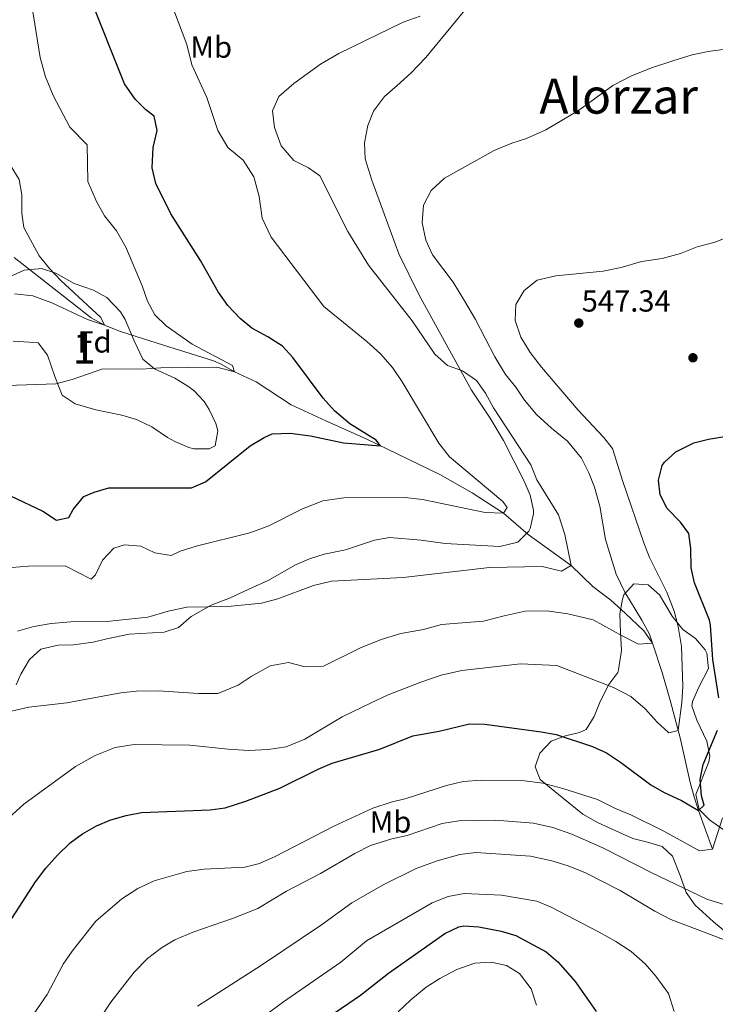
# Model space of a CAD drawing. Units: metres. Extents: x 586719 to 593584, y 4747486 to 4752202.
# Drawn here: x 588052 to 588280, y 4750760 to 4751083 of the extents above; entities that cross this region are included whole.
import ezdxf
from ezdxf.enums import TextEntityAlignment as Align

# ---------------------------------------------------------------- set-up
doc = ezdxf.new("R2010")
doc.units = ezdxf.units.M
doc.header["$MEASUREMENT"] = 0
doc.linetypes.add('DGN Style 3', pattern=[119.90384, 85.6456, -34.25824])
for name, color, linetype, lineweight in [('Nivel 11', 7, 'Continuous', 0), ('Nivel 17', 7, 'Continuous', 0), ('Nivel 21', 7, 'Continuous', 0), ('Nivel 35', 7, 'Continuous', 0), ('Nivel 37', 7, 'Continuous', 0), ('Nivel 4', 7, 'Continuous', 0), ('Nivel 41', 7, 'Continuous', 0), ('Nivel 45', 7, 'Continuous', 0), ('Nivel 48', 7, 'Continuous', 0), ('Nivel 5', 7, 'Continuous', 0), ('Nivel 57', 7, 'Continuous', 0), ('Nivel 7', 7, 'Continuous', 0)]:
    doc.layers.add(name, color=color, linetype=linetype, lineweight=lineweight)
doc.styles.add('Style-Arial', font='txt')
doc.styles.add('Style-Arial Narrow', font='txt')
doc.styles.add('Style-Times New Roman', font='txt')

# ---------------------------------------------------------------- blocks, each defined once
blk = doc.blocks.new('5PATER')
at = {"layer": 'Nivel 7', "linetype": 'Continuous', "lineweight": 0}
h = blk.add_hatch(color=51, dxfattribs=at)
edge = h.paths.add_edge_path()
edge.add_ellipse((0, 0), major_axis=(-1.1, -1.11), ratio=0.999422, start_angle=0, end_angle=360)
blk = doc.blocks.new('5PERFI_1')
at = {"layer": 'Nivel 17', "linetype": 'Continuous', "lineweight": 0}
h = blk.add_hatch(color=7, dxfattribs=at)
edge = h.paths.add_edge_path()
edge.add_arc((0, 0), 1.56, 315, 675)
blk = doc.blocks.new('5PERFI')
at = {"layer": 'Nivel 17', "color": 7, "linetype": 'Continuous', "lineweight": 0}
blk.add_blockref('5PERFI_1', (0, 0), dxfattribs=at)

msp = doc.modelspace()

# ---------------------------------------------------------------- linework, layer by layer
at = {"layer": 'Nivel 11', "color": 142, "linetype": 'DGN Style 3', "lineweight": 13}
msp.add_polyline3d([(588279.44, 4750810.83, 555), (588274.92, 4750823.47, 550), (588273.47, 4750828, 549.36), (588272.21, 4750832.72, 548.77), (588268.85, 4750847.28, 545.59), (588265.74, 4750859.21, 543.92), (588263.04, 4750868.67, 542.79), (588259.8, 4750878.27, 540), (588256.99, 4750882.4, 539.7), (588250.88, 4750888.19, 538.46), (588246.16, 4750892.35, 537.58), (588240.32, 4750896.91, 536.34), (588233.2, 4750903.79, 535), (588219.04, 4750913.87, 532.2), (588211, 4750920.91, 530), (588200.76, 4750927.55, 528.86), (588190.14, 4750933.57, 527.81), (588166.23, 4750945.13, 524.61), (588152.76, 4750951.15, 523.55), (588141.48, 4750956.35, 522.16), (588130, 4750963.95, 520.8), (588122.88, 4750967.23, 520), (588118.53, 4750969.66, 519.47), (588116, 4750970.83, 519.19), (588106.58, 4750973.77, 518.67), (588099.64, 4750975.95, 517.46), (588085.56, 4750980.44, 515.63), (588080.24, 4750982.43, 515), (588075.91, 4750984.88, 514.82), (588050.64, 4751004.59, 513.22)], dxfattribs=at)
at = {"layer": 'Nivel 21', "color": 7, "linetype": 'DGN Style 3', "lineweight": 0}
msp.add_polyline3d([(588200.33, 4751088.03, 535.31), (588195.25, 4751081.87, 536.39), (588185.53, 4751070.11, 536.99), (588180.76, 4751065.15, 537.59), (588176.2, 4751060.91, 537.44), (588172.04, 4751057.31, 537.86), (588168.4, 4751052.51, 537.89), (588166.58, 4751047.85, 537.84), (588165.42, 4751042.15, 537.8), (588165.71, 4751036.96, 537.83), (588167.88, 4751029.95, 538.13), (588171.88, 4751018.94, 537.54), (588176.76, 4751005.79, 536.15), (588183.34, 4750992.32, 535.44), (588200.56, 4750961.15, 534.5), (588206.6, 4750952.03, 534.02), (588211.04, 4750944.67, 534.14), (588217.78, 4750931.37, 533.97), (588219.76, 4750926.75, 533.84), (588220.79, 4750921.83, 533.67), (588220.84, 4750920.67, 533.63), (588219.75, 4750915.84, 533.44), (588219.28, 4750914.99, 533.42), (588215.72, 4750911.43, 533.47), (588209.79, 4750909.94, 533.5), (588191.86, 4750910.97, 533.96), (588184, 4750912.03, 533.87), (588173.6, 4750912.91, 533.87), (588168.7, 4750912.07, 533.96), (588159.2, 4750908.83, 533.99), (588152.2, 4750907.47, 534.05), (588147.44, 4750905.94, 534.28), (588142.83, 4750904, 534.57), (588133.88, 4750898.83, 534.53), (588128.72, 4750896.51, 535.19), (588121.28, 4750893.07, 535.28), (588115.24, 4750890.75, 535.58), (588108.68, 4750887.07, 535.88), (588104.52, 4750883.47, 536.21), (588099.77, 4750881.9, 536.45), (588088.4, 4750881.31, 537.41), (588081.05, 4750879.7, 536.74), (588076.52, 4750878.67, 536.75), (588070.16, 4750877.79, 537.5), (588065.04, 4750877.71, 537.56), (588059.36, 4750876.35, 538.1), (588055.7, 4750872.95, 538.09), (588052.85, 4750868.2, 538.67), (588051.36, 4750864.67, 539.09)], dxfattribs=at)
at = {"layer": 'Nivel 35', "color": 92, "linetype": 'DGN Style 3', "lineweight": 0}
for points in [[(588049.12, 4750998.27, 522.53), (588053.96, 4751000.43, 523.73), (588059.68, 4751001.07, 524.81), (588064.38, 4750999.46, 525.28), (588070.32, 4750996.11, 525.23), (588076.72, 4750993.95, 525.17), (588081.04, 4750991.48, 525.34), (588085.48, 4750986.88, 526.13), (588087, 4750984.27, 526.64), (588089.96, 4750977.31, 528.05), (588092.88, 4750971.31, 529.01), (588096.71, 4750968.11, 529.4), (588103.36, 4750965.07, 530.63), (588107.6, 4750962.52, 531.24), (588109.52, 4750961.07, 531.41), (588112.88, 4750957.43, 531.6), (588114.6, 4750954.83, 531.71), (588116.7, 4750950.22, 531.87), (588117.36, 4750947.87, 531.95), (588116.58, 4750942.93, 531.92), (588114.56, 4750941.95, 531.71), (588109.57, 4750941.91, 531.13), (588107.88, 4750942.35, 530.93), (588103.28, 4750944.31, 530.42), (588100.88, 4750945.63, 530.51), (588095.76, 4750949.15, 531.53), (588090.72, 4750951.55, 532.52), (588085.97, 4750952.94, 531.86), (588077.44, 4750954.75, 530.36), (588070.68, 4750956.75, 529.7), (588066.37, 4750959.53, 529.16), (588064, 4750965.63, 526.88), (588061.56, 4750972.67, 525.14), (588058.58, 4750976.67, 524.75), (588055.56, 4750976.91, 523.94), (588050.4, 4750977.23, 523.61)], [(588226.6, 4750846.19, 551.93), (588231.28, 4750847.95, 551.66), (588235.93, 4750849.07, 550.29), (588238.12, 4750850.03, 549.65), (588240.68, 4750854.27, 548.96), (588242.68, 4750859.23, 548.63), (588245.52, 4750864.75, 548.87), (588248.52, 4750868.75, 548.87), (588248.72, 4750869.55, 546.2), (588249.72, 4750875.95, 546.38), (588249.36, 4750881.87, 545.6), (588249.12, 4750887.87, 545.48), (588249.96, 4750892.75, 545.77), (588250.48, 4750894.11, 545.99), (588253.76, 4750897.79, 547.13), (588258.44, 4750897.47, 548.06), (588262.16, 4750894.14, 548.55), (588266.32, 4750887.15, 548.93), (588269.8, 4750882.75, 550.37), (588273.88, 4750879.79, 552.08), (588277.03, 4750876.08, 553.19), (588277.6, 4750875.07, 553.37), (588278.14, 4750870.06, 553.99), (588274.96, 4750863.95, 554.54), (588272.92, 4750859.24, 554.45), (588272.76, 4750857.79, 554.42), (588274.33, 4750853.06, 554.41), (588277.68, 4750846.27, 555.59), (588278.65, 4750841.33, 556.57), (588278.28, 4750839.47, 556.82), (588274.08, 4750828.75, 556.82), (588275.16, 4750823.87, 556.88), (588278.49, 4750820.46, 558.42), (588284.8, 4750815.95, 561.26)], [(588284.84, 4750782.9, 565.92), (588279.77, 4750787.1, 564.81), (588273.76, 4750792.51, 563.45), (588270.91, 4750796.63, 563.22), (588268.88, 4750802.19, 561.38), (588266.36, 4750808.59, 560.09), (588262.96, 4750811.71, 559.22), (588258.2, 4750813.15, 558.44), (588253.33, 4750814.31, 558.31), (588242.04, 4750819.47, 558.44), (588237.04, 4750822.27, 557.42), (588227.88, 4750829.79, 555.05), (588223, 4750833.71, 554.15), (588221.4, 4750837.79, 553.64), (588222.88, 4750842.27, 552.41), (588226.6, 4750846.19, 551.93)]]:
    msp.add_polyline3d(points, dxfattribs=at)
at = {"layer": 'Nivel 4', "color": 30, "linetype": 'Continuous', "lineweight": 30, "flags": 128}
for points, elevation in [([(588073.48, 4750926.35), (588076.92, 4750927.79), (588081.73, 4750929.21), (588108.8, 4750929.15), (588113.38, 4750931.16), (588128.04, 4750942.99), (588132.56, 4750945.71), (588135.24, 4750946.83), (588141.08, 4750947.07), (588147.76, 4750946.19), (588158.61, 4750943.89), (588170.72, 4750942.99), (588169.32, 4750944.83), (588160.64, 4750950.1), (588155.68, 4750954.43), (588151.88, 4750958.51), (588141.96, 4750971.87), (588138.62, 4750975.59), (588133.84, 4750978.67), (588128.56, 4750981.47), (588124.75, 4750984.69), (588120.7, 4750988.95), (588117.52, 4750993.4), (588111.74, 4751003.61), (588102.04, 4751018.91), (588097.09, 4751028.81), (588095.91, 4751034.04), (588096.24, 4751040.67), (588097.52, 4751046.19), (588096.56, 4751050.91), (588093.84, 4751052.99), (588090.27, 4751056.48), (588086.81, 4751061.5), (588075.15, 4751090.88)], 525), ([(588281.53, 4750860.46), (588279.6, 4750872.99), (588278.86, 4750884.24), (588278.48, 4750885.87), (588273.6, 4750898.11), (588272.45, 4750902.98), (588272.36, 4750909.31), (588271.77, 4750914.27), (588268.96, 4750917.95), (588264.6, 4750922.43), (588262.32, 4750926.88), (588261.76, 4750931.71), (588263.02, 4750936.5), (588263.72, 4750937.63), (588267.47, 4750940.93), (588273.32, 4750943.95), (588278.2, 4750945.08), (588297.12, 4750948.27)], 550), ([(588049.44, 4750926.55), (588060.08, 4750921.55), (588064.56, 4750918.59), (588068.56, 4750919.47), (588069.96, 4750922.11), (588073.48, 4750926.35)], 525), ([(588069.04, 4750812.91), (588073.11, 4750815.82), (588077.65, 4750818.46), (588082.37, 4750820.44), (588087.36, 4750821.92), (588092.45, 4750822.85), (588114.88, 4750823.71), (588119.84, 4750824.36), (588126.61, 4750826.53), (588137.71, 4750830.81), (588150.28, 4750837.07), (588154.91, 4750838.97), (588170.48, 4750843.55), (588181.29, 4750847.92), (588189.92, 4750849.47), (588199.84, 4750851.87), (588204.84, 4750851.83), (588223.36, 4750849.31), (588228.27, 4750848.36), (588240.2, 4750844.51), (588244.72, 4750842.37), (588249.36, 4750839.39), (588259.32, 4750831.95), (588263.63, 4750829.41), (588269.36, 4750826.75), (588274.92, 4750823.47), (588276.8, 4750825.23), (588275.92, 4750828.35), (588275.48, 4750833.63), (588276.41, 4750838.54), (588281.12, 4750849.87)], 550), ([(588029.64, 4750759.15), (588033.67, 4750762.12), (588037.06, 4750767), (588042.55, 4750777.3), (588045.23, 4750781.65), (588050.12, 4750788.43), (588057.68, 4750800.19), (588061.08, 4750804.67), (588064.88, 4750808.91), (588069.04, 4750812.91)], 550), ([(588149.28, 4750752.83), (588164.16, 4750762.99), (588173.32, 4750770.19), (588191.8, 4750783.23), (588196.36, 4750785.43), (588197.96, 4750785.71), (588202.95, 4750785.38), (588210.28, 4750784.03), (588215.07, 4750782.58), (588225.04, 4750777.23), (588228.77, 4750773.91), (588234.52, 4750767.55), (588241.36, 4750757.63)], 575)]:
    msp.add_lwpolyline(points, dxfattribs=dict(at, elevation=elevation))
at = {"layer": 'Nivel 5', "color": 30, "linetype": 'Continuous', "lineweight": 0, "flags": 128}
for points, elevation in [([(588122.2, 4750969.23), (588109.04, 4750976.27), (588100.44, 4750982.27), (588096.8, 4750985.87), (588094.36, 4750990.35), (588092.6, 4750995.39), (588087.28, 4751008.03), (588084.16, 4751013.31), (588080.24, 4751018.27), (588077.64, 4751022.91), (588074.84, 4751029.47), (588074.64, 4751041.55), (588068.88, 4751047.31), (588063.4, 4751057.63), (588060.92, 4751063.79), (588059.21, 4751070.11), (588055.17, 4751095.47)], 520), ([(588080.24, 4750982.43), (588079.04, 4750984.99), (588065.92, 4750997.07), (588062.2, 4751000.99), (588058.92, 4751005.15), (588053.84, 4751014.43), (588053.2, 4751019.15), (588053.16, 4751025.15), (588052.32, 4751030.19), (588049.32, 4751034.99), (588045.4, 4751037.95), (588041.92, 4751042.27), (588039.64, 4751047.31), (588038.56, 4751053.15), (588039.37, 4751065.15), (588039.01, 4751071.15), (588033.53, 4751086.43)], 515), ([(588049.88, 4750903.07), (588055.4, 4750903.55), (588067.4, 4750903.63), (588075.92, 4750899.31), (588077.32, 4750900.67), (588079.6, 4750905.47), (588083.36, 4750909.47), (588086.88, 4750910.51), (588092.2, 4750910.03), (588096.72, 4750907.87), (588102.12, 4750907.07), (588105.12, 4750908.43), (588110.36, 4750910.03), (588127.92, 4750914.43), (588134.16, 4750916.75), (588145.2, 4750922.27), (588151.8, 4750924.91), (588158.64, 4750925.95), (588178.64, 4750926.03), (588184.48, 4750925.39), (588205.04, 4750921.07), (588211, 4750920.91), (588212.16, 4750922.75), (588210.76, 4750924.67), (588193.28, 4750939.39), (588189.8, 4750943.79), (588177.84, 4750963.95), (588174.68, 4750968.59), (588170.68, 4750973.07), (588166.2, 4750977.07), (588152.16, 4750988.59), (588134.92, 4751011.31), (588131.92, 4751017.47), (588130.96, 4751024.59), (588129.2, 4751030.99), (588125.68, 4751036.51), (588120.64, 4751040.67), (588117.36, 4751046.19), (588113.84, 4751056.99), (588108.89, 4751067.71), (588107.25, 4751074.35), (588102.97, 4751085.63)], 530), ([(588051.72, 4750882.27), (588057.12, 4750883.79), (588062.84, 4750884.75), (588069.24, 4750885.31), (588082.04, 4750885.55), (588094.48, 4750886.83), (588101.12, 4750888.83), (588107.24, 4750890.11), (588120.72, 4750890.35), (588131.72, 4750891.47), (588137.04, 4750892.83), (588148.72, 4750897.23), (588154.6, 4750898.67), (588178.16, 4750899.87), (588206.44, 4750903.07), (588223.64, 4750903.39), (588230.04, 4750901.87), (588233.2, 4750903.79), (588231.08, 4750913.87), (588229.04, 4750920.35), (588221.88, 4750931.79), (588219.92, 4750936.75), (588207.72, 4750955.39), (588205.08, 4750960.19), (588202.2, 4750964.35), (588197.6, 4750967.47), (588192.64, 4750969.23), (588188.56, 4750972.99), (588181.12, 4750983.87), (588166.76, 4751002.11), (588160, 4751013.15), (588150.8, 4751031.39), (588147.16, 4751033.95), (588142.32, 4751036.43), (588138.16, 4751041.23), (588135.96, 4751047.15), (588135.32, 4751052.67), (588137.44, 4751057.31), (588142.36, 4751061.63), (588151.08, 4751067.95), (588157.05, 4751071.47), (588178.17, 4751081.71), (588183.69, 4751083.71)], 535), ([(588049.84, 4750856.03), (588055.48, 4750857.31), (588067.92, 4750858.75), (588085.6, 4750862.03), (588090.6, 4750862.59), (588097.96, 4750862.75), (588111.04, 4750861.79), (588117.36, 4750861.79), (588124.08, 4750864.59), (588128.28, 4750867.39), (588134.56, 4750870.91), (588140.56, 4750871.95), (588146.04, 4750870.51), (588152.04, 4750870.75), (588164.12, 4750876.75), (588170.96, 4750879.47), (588177.32, 4750881.47), (588184.84, 4750882.83), (588190.72, 4750884.43), (588204.4, 4750885.47), (588211.2, 4750887.31), (588218.12, 4750888.75), (588225.2, 4750888.91), (588232.12, 4750887.95), (588240.36, 4750885.95), (588249.84, 4750880.67), (588255.28, 4750878.03), (588259.8, 4750878.27), (588258.8, 4750881.31), (588256.36, 4750885.87), (588250.72, 4750894.99), (588247.92, 4750900.91), (588244.4, 4750912.27), (588242.52, 4750923.23), (588240.8, 4750929.39), (588238.96, 4750934.11), (588236.6, 4750938.91), (588232, 4750944.51), (588226.72, 4750948.75), (588221.8, 4750953.23), (588217.88, 4750957.87), (588215, 4750962.11), (588211.68, 4750966.27), (588208.2, 4750972.11), (588201.88, 4750984.35), (588198.28, 4750990.43), (588194.48, 4750996.51), (588187.76, 4751005.47), (588185.52, 4751010.35), (588184.4, 4751015.95), (588184.76, 4751021.79), (588187.36, 4751026.59), (588191.68, 4751030.59), (588207.96, 4751039.63), (588213.76, 4751042.03), (588218.56, 4751043.55), (588224.88, 4751046.43), (588235.56, 4751052.75), (588246.88, 4751060.99), (588253, 4751064.11), (588259.88, 4751066.83), (588266.44, 4751068.99), (588272.8, 4751070.99), (588278.08, 4751072.11), (588283.72, 4751072.82)], 540), ([(588045.12, 4750817.71), (588053.84, 4750825.63), (588070.8, 4750837.95), (588077.24, 4750841.55), (588083.8, 4750844.19), (588090.04, 4750845.15), (588108.24, 4750844.91), (588120.84, 4750843.55), (588127.44, 4750843.15), (588133.88, 4750843.47), (588139.84, 4750844.35), (588145.92, 4750846.83), (588158.16, 4750854.19), (588167.64, 4750858.75), (588173.24, 4750861.39), (588183.92, 4750865.55), (588190.56, 4750867.87), (588197.36, 4750869.31), (588216.6, 4750871.55), (588228.44, 4750870.99), (588247, 4750863.79), (588252.68, 4750860.83), (588257.4, 4750856.83), (588261.4, 4750852.43), (588265.16, 4750848.91), (588268.24, 4750849.71), (588269.48, 4750858.91), (588269.72, 4750864.27), (588269.36, 4750877.23), (588268.24, 4750883.79), (588266.92, 4750888.75), (588264.52, 4750894.99), (588258.88, 4750906.35), (588257.04, 4750911.15), (588250.08, 4750931.31), (588246.72, 4750942.11), (588243.8, 4750945.79), (588235.44, 4750954.59), (588223.44, 4750968.67), (588219.72, 4750973.47), (588216.72, 4750978.51), (588214.88, 4750983.95), (588215, 4750989.23), (588217.76, 4750993.87), (588222.04, 4750997.23), (588228.2, 4750998.59), (588243.68, 4751000.11), (588249.52, 4751001.31), (588256.24, 4751003.31), (588263, 4751004.27), (588269, 4751005.95), (588274.44, 4751008.11), (588280.32, 4751009.63), (588285.52, 4751011.71)], 545), ([(588050.8, 4750992.67), (588056.76, 4750992.11), (588063, 4750989.79), (588074.68, 4750984.35), (588080.24, 4750982.43)], 515), ([(588048.32, 4750962.75), (588064.28, 4750963.23), (588069.72, 4750964.67), (588079.76, 4750968.19), (588092.4, 4750968.03), (588098.68, 4750968.51), (588117.12, 4750968.67), (588122.88, 4750967.23), (588122.2, 4750969.23)], 520), ([(588057.16, 4750756.91), (588061.44, 4750763.23), (588066.72, 4750773.23), (588069.64, 4750777.47), (588077.44, 4750787.23), (588086, 4750794.59), (588091.24, 4750797.95), (588096.6, 4750800.43), (588107.24, 4750803.55), (588112.88, 4750804.35), (588126.2, 4750804.99), (588131.08, 4750806.11), (588136.24, 4750808.43), (588155.44, 4750818.43), (588168.24, 4750824.27), (588174.16, 4750826.19), (588179.16, 4750827.39), (588192.36, 4750831.71), (588197.8, 4750832.99), (588203.8, 4750833.47), (588217.04, 4750833.31), (588223.88, 4750832.51), (588230.44, 4750830.67), (588241.84, 4750827.07), (588247.68, 4750824.19), (588252.76, 4750822.11), (588263.56, 4750816.75), (588275.28, 4750810.27), (588279.44, 4750810.83), (588282.8, 4750821.15)], 555), ([(588074.96, 4750749.47), (588082.36, 4750760.75), (588090.04, 4750770.59), (588094.4, 4750775.07), (588098.96, 4750778.59), (588103.36, 4750781.15), (588109.56, 4750783.79), (588122.24, 4750788.11), (588130.52, 4750791.39), (588139.92, 4750797.07), (588151.08, 4750802.83), (588162.32, 4750809.39), (588167.48, 4750812.03), (588174.44, 4750814.19), (588179.4, 4750815.31), (588190.88, 4750819.23), (588196.4, 4750820.11), (588208.4, 4750820.35), (588220.84, 4750819.39), (588227.2, 4750817.95), (588233.36, 4750815.71), (588243.52, 4750811.31), (588259.64, 4750803.15), (588277.68, 4750794.51), (588283.6, 4750792.67)], 560), ([(588110.76, 4750759.47), (588131.68, 4750772.91), (588151.32, 4750786.11), (588161.36, 4750793.23), (588171.56, 4750799.15), (588182.44, 4750804.51), (588189.32, 4750806.99), (588196.68, 4750809.07), (588201.92, 4750809.79), (588219.8, 4750808.59), (588226.8, 4750807.07), (588232.24, 4750805.39), (588237.84, 4750803.07), (588249.28, 4750797.31), (588260.6, 4750790.51), (588265.88, 4750787.79), (588288.56, 4750779.15)], 565), ([(588133.08, 4750756.43), (588138.6, 4750760.67), (588157.72, 4750773.87), (588166.12, 4750780.83), (588187.64, 4750793.31), (588192.88, 4750795.39), (588198.12, 4750796.35), (588210.4, 4750795.79), (588221.96, 4750793.79), (588226.64, 4750791.87), (588242.32, 4750783.63), (588247.76, 4750780.59), (588252.8, 4750777.31), (588257.44, 4750773.31), (588260.96, 4750769.31), (588265.04, 4750763.55), (588266.96, 4750757.71)], 570), ([(588176.52, 4750757.55), (588180.6, 4750761.47), (588185.72, 4750765.63), (588190.2, 4750768.51), (588195.68, 4750771.47), (588201.56, 4750773.47), (588206.92, 4750773.79), (588212, 4750772.75), (588216.2, 4750770.11), (588220.04, 4750765.07), (588221.8, 4750759.79)], 580)]:
    msp.add_lwpolyline(points, dxfattribs=dict(at, elevation=elevation))
at = {"layer": 'Nivel 57', "color": 92, "linetype": 'DGN Style 3', "lineweight": 0}
for points in [[(588050.4, 4750977.23, 523.61), (588055.56, 4750976.91, 523.94), (588058.58, 4750976.67, 524.75), (588061.56, 4750972.67, 525.14), (588064, 4750965.63, 526.88), (588066.37, 4750959.53, 529.16), (588070.68, 4750956.75, 529.7), (588077.44, 4750954.75, 530.36), (588085.97, 4750952.94, 531.86), (588090.72, 4750951.55, 532.52), (588095.76, 4750949.15, 531.53), (588100.88, 4750945.63, 530.51), (588103.28, 4750944.31, 530.42), (588107.88, 4750942.35, 530.93), (588109.57, 4750941.91, 531.13), (588114.56, 4750941.95, 531.71), (588116.58, 4750942.93, 531.92), (588117.36, 4750947.87, 531.95), (588116.7, 4750950.22, 531.87), (588114.6, 4750954.83, 531.71), (588112.88, 4750957.43, 531.6), (588109.52, 4750961.07, 531.41), (588107.6, 4750962.52, 531.24), (588103.36, 4750965.07, 530.63), (588096.71, 4750968.11, 529.4), (588092.88, 4750971.31, 529.01), (588089.96, 4750977.31, 528.05), (588087, 4750984.27, 526.64), (588085.48, 4750986.88, 526.13), (588081.04, 4750991.48, 525.34), (588076.72, 4750993.95, 525.17), (588070.32, 4750996.11, 525.23), (588064.38, 4750999.46, 525.28), (588059.68, 4751001.07, 524.81), (588053.96, 4751000.43, 523.73), (588049.12, 4750998.27, 522.53)], [(588284.8, 4750815.95, 561.26), (588278.49, 4750820.46, 558.42), (588275.16, 4750823.87, 556.88), (588274.08, 4750828.75, 556.82), (588278.28, 4750839.47, 556.82), (588278.65, 4750841.33, 556.57), (588277.68, 4750846.27, 555.59), (588274.33, 4750853.06, 554.41), (588272.76, 4750857.79, 554.42), (588272.92, 4750859.24, 554.45), (588274.96, 4750863.95, 554.54), (588278.14, 4750870.06, 553.99), (588277.6, 4750875.07, 553.37), (588277.03, 4750876.08, 553.19), (588273.88, 4750879.79, 552.08), (588269.8, 4750882.75, 550.37), (588266.32, 4750887.15, 548.93), (588262.16, 4750894.14, 548.55), (588258.44, 4750897.47, 548.06), (588253.76, 4750897.79, 547.13), (588250.48, 4750894.11, 545.99), (588249.96, 4750892.75, 545.77), (588249.12, 4750887.87, 545.48), (588249.36, 4750881.87, 545.6), (588249.72, 4750875.95, 546.38), (588248.72, 4750869.55, 546.2), (588248.52, 4750868.75, 548.87), (588245.52, 4750864.75, 548.87), (588242.68, 4750859.23, 548.63), (588240.68, 4750854.27, 548.96), (588238.12, 4750850.03, 549.65), (588235.93, 4750849.07, 550.29), (588231.28, 4750847.95, 551.66), (588226.6, 4750846.19, 551.93), (588222.88, 4750842.27, 552.41), (588221.4, 4750837.79, 553.64), (588223, 4750833.71, 554.15), (588227.88, 4750829.79, 555.05), (588237.04, 4750822.27, 557.42), (588242.04, 4750819.47, 558.44), (588253.33, 4750814.31, 558.31), (588258.2, 4750813.15, 558.44), (588262.96, 4750811.71, 559.22), (588266.36, 4750808.59, 560.09), (588268.88, 4750802.19, 561.38), (588270.91, 4750796.63, 563.22), (588273.76, 4750792.51, 563.45), (588279.77, 4750787.1, 564.81), (588284.84, 4750782.9, 565.92)]]:
    msp.add_polyline3d(points, dxfattribs=at)

# ---------------------------------------------------------------- block references
at = {"layer": 'Nivel 17', "color": 7, "linetype": 'Continuous', "lineweight": 0}
msp.add_blockref('5PERFI', (588273.08, 4750971.79, 548.57), dxfattribs=at)
at = {"layer": 'Nivel 7', "color": 51, "linetype": 'Continuous', "lineweight": 0}
msp.add_blockref('5PATER', (588235.68, 4750983.15, 547.34), dxfattribs=at)

# ---------------------------------------------------------------- texts
at = {"layer": 'Nivel 37', "color": 92, "linetype": 'Continuous', "lineweight": 0}
for s, style, p in [('Mb', 'Style-Arial Narrow', (588115.24, 4751073.54, 531.03)), ('Fd', 'Style-Arial', (588076.99, 4750976.98, 517.28)), ('Mb', 'Style-Arial Narrow', (588173.99, 4750819.78, 557.63))]:
    msp.add_text(s, height=7, dxfattribs=dict(at, style=style)).set_placement(p, align=Align.MIDDLE_CENTER)
at = {"layer": 'Nivel 41', "color": 7, "linetype": 'Continuous', "lineweight": 0, "style": 'Style-Arial'}
msp.add_text('547.34', height=7, dxfattribs=at).set_placement((588236.64, 4750986.9, 547.34))
at = {"layer": 'Nivel 45', "color": 7, "linetype": 'Continuous', "lineweight": 0, "style": 'Style-Times New Roman'}
msp.add_text('Alorzar', height=11.5, dxfattribs=at).set_placement((588248.75, 4751057.48, 540.33), align=Align.MIDDLE_CENTER)
at = {"layer": 'Nivel 48', "color": 92, "linetype": 'Continuous', "lineweight": 0, "style": 'Style-Arial Narrow'}
msp.add_text('1', height=10, dxfattribs=at).set_placement((588073.6, 4750974.87, 517.53), align=Align.MIDDLE_CENTER)

doc.saveas('drawing.dxf')
